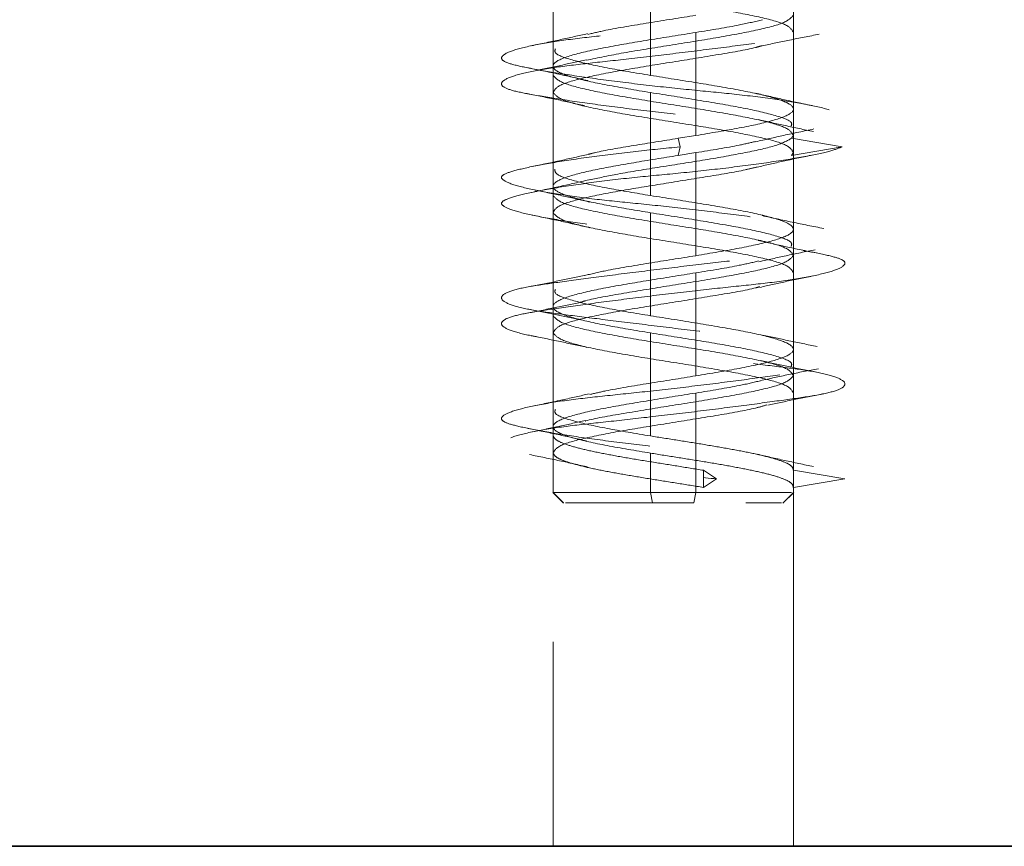
# Model space of a CAD drawing. Units: millimetres. Extents: x 30 to 576, y 39 to 402.
# Drawn here: x 137 to 140, y 293 to 296 of the extents above; entities that cross this region are included whole.
import ezdxf

# ---------------------------------------------------------------- set-up
doc = ezdxf.new("R2010")
doc.units = ezdxf.units.MM
doc.linetypes.add('HIDDEN', pattern=[1.905, 1.27, -0.635])

msp = doc.modelspace()

# ---------------------------------------------------------------- linework, layer by layer
at = {"color": 7, "linetype": 'HIDDEN', "lineweight": 18}
for p, q in [((138.5971, 295.9572), (138.5971, 295.6572)), ((138.5973, 295.8803), (138.5973, 295.5803)), ((138.8811, 295.8803), (138.8811, 295.5803)), ((138.5971, 295.8353), (138.5971, 293.3353)), ((139.2971, 293.3353), (139.2971, 295.8353)), ((139.2971, 295.4822), (139.2971, 295.7822)), ((139.013, 295.7053), (139.013, 295.4053)), ((139.2969, 295.7053), (139.2969, 295.4053)), ((138.5971, 295.6072), (138.5971, 295.3073)), ((138.5973, 295.5303), (138.5973, 295.2303)), ((138.8811, 295.5303), (138.8811, 295.2303)), ((139.2971, 295.1322), (139.2971, 295.4322)), ((139.013, 295.4053), (138.9611, 295.397)), ((138.9671, 295.372), (138.9611, 295.397)), ((139.2969, 295.4053), (139.2914, 295.397)), ((139.439, 295.372), (139.2914, 295.397)), ((138.9611, 295.347), (138.9671, 295.372)), ((139.013, 295.3553), (138.9611, 295.347)), ((139.013, 295.3553), (139.013, 295.0553)), ((139.2914, 295.347), (139.439, 295.372)), ((139.2969, 295.3553), (139.2914, 295.347)), ((139.2969, 295.3553), (139.2969, 295.0553)), ((138.5971, 295.2573), (138.5971, 294.9572)), ((138.5973, 295.1803), (138.5973, 294.8803)), ((138.8811, 295.1803), (138.8811, 294.8803)), ((139.2971, 294.7822), (139.2971, 295.0822)), ((139.013, 295.0053), (139.013, 294.7053)), ((139.2969, 295.0053), (139.2969, 294.7053)), ((138.5971, 294.9072), (138.5971, 294.6072)), ((138.5973, 294.8303), (138.5973, 294.5303)), ((138.8811, 294.8303), (138.8811, 294.5303)), ((139.2971, 294.4322), (139.2971, 294.7322)), ((139.013, 294.6553), (139.013, 294.3653)), ((139.2969, 294.6553), (139.2969, 294.3653)), ((138.5971, 294.5572), (138.5971, 294.3645)), ((138.5973, 294.4803), (138.5973, 294.3653)), ((138.8811, 294.4803), (138.8811, 294.3653)), ((139.0731, 294.4053), (139.0353, 294.4303)), ((139.0353, 294.3803), (139.0353, 294.4303)), ((139.0353, 294.3803), (139.0731, 294.4053)), ((139.4468, 294.4053), (139.2969, 294.4303)), ((139.2969, 294.3803), (139.2969, 294.4303)), ((139.2969, 294.3803), (139.4468, 294.4053)), ((138.5963, 294.3661), (138.6275, 294.3349)), ((138.6148, 294.3653), (138.5973, 294.3653)), ((138.6273, 294.3353), (138.5973, 294.3653)), ((138.5973, 294.3653), (138.6148, 294.3653)), ((138.6043, 294.3653), (138.6148, 294.3653)), ((138.8868, 294.3353), (138.8811, 294.3653)), ((139.0074, 294.3353), (139.013, 294.3653)), ((139.2667, 294.3349), (139.2979, 294.3661)), ((139.2669, 294.3353), (139.2969, 294.3653)), ((138.8868, 294.3353), (138.9724, 294.3353))]:
    msp.add_line(p, q, dxfattribs=at)
at = {"color": 7, "linetype": 'Continuous', "lineweight": 35}
msp.add_line((101.843, 293.3353), (214.08, 293.3353), dxfattribs=at)
at = {"color": 7, "linetype": 'HIDDEN', "lineweight": 18}
for points, knots in [([(138.4504, 296.3386), (138.4487, 296.3344), (138.4452, 296.3258), (138.4855, 296.3097), (138.56, 296.2926), (138.664, 296.2761), (138.7846, 296.2619), (138.915, 296.25), (139.0504, 296.2347), (139.1827, 296.2178), (139.2966, 296.2009), (139.3809, 296.1856), (139.4336, 296.1737), (139.4533, 296.1595), (139.4359, 296.143), (139.3803, 296.1259), (139.2932, 296.1099), (139.1845, 296.097), (139.0596, 296.0841), (138.9227, 296.0681), (138.7841, 296.051), (138.6599, 296.0345), (138.5607, 296.0202), (138.4889, 296.0083), (138.4479, 295.993), (138.4435, 295.9761), (138.4783, 295.9593), (138.5465, 295.944), (138.6409, 295.9321), (138.7574, 295.9178), (138.8923, 295.9013), (139.0333, 295.8842), (139.1642, 295.8682), (139.2759, 295.8553), (139.3652, 295.8424), (139.427, 295.8264), (139.4532, 295.8093), (139.4401, 295.7928), (139.3919, 295.7785), (139.3139, 295.7667), (139.2085, 295.7514), (139.0795, 295.7345), (138.9402, 295.7176), (138.806, 295.7023), (138.6843, 295.6904), (138.5795, 295.6762), (138.4982, 295.6596), (138.451, 295.6425), (138.4423, 295.6265), (138.4694, 295.6136), (138.5291, 295.6008), (138.6209, 295.5847), (138.7403, 295.5676), (138.8741, 295.5511), (139.0084, 295.5369), (139.1372, 295.525), (139.2553, 295.5097), (139.354, 295.4928), (139.421, 295.4759), (139.4508, 295.4606), (139.4453, 295.4487), (139.4054, 295.4345), (139.3298, 295.418), (139.2234, 295.4009), (139.0989, 295.3849), (139.0101, 295.3762), (138.9671, 295.372)], [0, 0, 0, 0, 0.014905, 0.030794, 0.047115, 0.063217, 0.078501, 0.093139, 0.108753, 0.125, 0.141247, 0.156861, 0.171499, 0.186783, 0.202885, 0.219206, 0.235095, 0.25, 0.264905, 0.280794, 0.297115, 0.313217, 0.328501, 0.343139, 0.358753, 0.375, 0.391247, 0.406861, 0.421499, 0.436783, 0.452885, 0.469206, 0.485095, 0.5, 0.514905, 0.530794, 0.547115, 0.563217, 0.578501, 0.593139, 0.608753, 0.625, 0.641247, 0.656861, 0.671499, 0.686783, 0.702885, 0.719206, 0.735095, 0.75, 0.764905, 0.780794, 0.797115, 0.813217, 0.828501, 0.843139, 0.858753, 0.875, 0.891247, 0.906861, 0.921499, 0.936783, 0.952885, 0.969206, 0.985095, 1, 1, 1, 1]), ([(138.8946, 296.3386), (138.852, 296.3344), (138.7641, 296.3258), (138.6437, 296.3097), (138.5436, 296.2926), (138.4758, 296.2761), (138.4443, 296.2619), (138.4475, 296.25), (138.4858, 296.2347), (138.5607, 296.2178), (138.6657, 296.2009), (138.7879, 296.1856), (138.9186, 296.1737), (139.0526, 296.1595), (139.1836, 296.143), (139.2979, 296.1259), (139.3828, 296.1099), (139.4346, 296.097), (139.4531, 296.0841), (139.4355, 296.0681), (139.3797, 296.051), (139.2912, 296.0345), (139.1811, 296.0202), (139.0562, 296.0083), (138.921, 295.993), (138.7831, 295.9761), (138.658, 295.9593), (138.5583, 295.944), (138.4875, 295.9321), (138.4477, 295.9178), (138.4436, 295.9013), (138.4788, 295.8842), (138.5484, 295.8682), (138.644, 295.8553), (138.7602, 295.8424), (138.8936, 295.8264), (139.0345, 295.8093), (139.1669, 295.7928), (139.2788, 295.7785), (139.367, 295.7667), (139.4274, 295.7514), (139.4532, 295.7345), (139.4397, 295.7176), (139.3903, 295.7023), (139.3114, 295.6904), (139.2065, 295.6762), (139.0785, 295.6596), (138.9385, 295.6425), (138.8027, 295.6265), (138.6811, 295.6136), (138.5776, 295.6008), (138.4977, 295.5847), (138.4506, 295.5676), (138.4423, 295.5511), (138.4706, 295.5369), (138.5312, 295.525), (138.6222, 295.5097), (138.7412, 295.4928), (138.8763, 295.4759), (139.012, 295.4606), (139.1405, 295.4487), (139.2569, 295.4345), (139.3547, 295.418), (139.4212, 295.4009), (139.4529, 295.3849), (139.4435, 295.3762), (139.439, 295.372)], [0, 0, 0, 0, 0.014905, 0.030794, 0.047115, 0.063217, 0.078501, 0.093139, 0.108753, 0.125, 0.141247, 0.156861, 0.171499, 0.186783, 0.202885, 0.219206, 0.235095, 0.25, 0.264905, 0.280794, 0.297115, 0.313217, 0.328501, 0.343139, 0.358753, 0.375, 0.391247, 0.406861, 0.421499, 0.436783, 0.452885, 0.469206, 0.485095, 0.5, 0.514905, 0.530794, 0.547115, 0.563217, 0.578501, 0.593139, 0.608753, 0.625, 0.641247, 0.656861, 0.671499, 0.686783, 0.702885, 0.719206, 0.735095, 0.75, 0.764905, 0.780794, 0.797115, 0.813217, 0.828501, 0.843139, 0.858753, 0.875, 0.891247, 0.906861, 0.921499, 0.936783, 0.952885, 0.969206, 0.985095, 1, 1, 1, 1]), ([(139.2969, 295.7553), (139.2903, 295.748), (139.277, 295.7334), (139.1926, 295.7116), (139.0744, 295.6897), (138.9366, 295.6678), (138.7983, 295.646), (138.7282, 295.6315), (138.6934, 295.6243)], [0, 0, 0, 0, 0.1669593, 0.3339186, 0.5008779, 0.6678372, 0.8347965, 1, 1, 1, 1]), ([(139.013, 295.7553), (138.9674, 295.748), (138.8762, 295.7334), (138.7617, 295.7149), (138.715, 295.7036), (138.6986, 295.6997)], [0, 0, 0, 0, 0.393245, 0.786491, 1, 1, 1, 1]), ([(139.013, 295.7053), (139.0581, 295.7126), (139.1345, 295.725), (139.1861, 295.7373), (139.2072, 295.7424)], [0, 0, 0, 0, 0.589662, 1, 1, 1, 1]), ([(138.6973, 295.7019), (138.6714, 295.696), (138.6187, 295.6841), (138.5628, 295.6725), (138.5344, 295.6667)], [0, 0, 0, 0, 0.491175, 1, 1, 1, 1]), ([(139.2057, 295.6663), (139.2322, 295.672), (139.2863, 295.6834), (139.343, 295.6945), (139.372, 295.7001)], [0, 0, 0, 0, 0.490191, 1, 1, 1, 1]), ([(139.2052, 295.6666), (139.1993, 295.6649), (139.1682, 295.6559), (139.0722, 295.6397), (138.9368, 295.6178), (138.7993, 295.5959), (138.6863, 295.5741), (138.6088, 295.5522), (138.6011, 295.5376), (138.5973, 295.5303)], [0, 0, 0, 0, 0.036865, 0.197388, 0.35791, 0.518433, 0.678955, 0.839478, 1, 1, 1, 1]), ([(138.6038, 295.6572), (138.6026, 295.6535), (138.5991, 295.6424), (138.6517, 295.6241), (138.7487, 295.6022), (138.837, 295.5876), (138.8811, 295.5803)], [0, 0, 0, 0, 0.14708, 0.431386, 0.715693, 1, 1, 1, 1]), ([(138.6941, 295.6259), (138.6696, 295.6204), (138.62, 295.6093), (138.5669, 295.5984), (138.54, 295.5928)], [0, 0, 0, 0, 0.493703, 1, 1, 1, 1]), ([(138.5135, 295.6044), (138.5452, 295.5981), (138.6071, 295.5857), (138.6682, 295.5719), (138.698, 295.5651)], [0, 0, 0, 0, 0.511959, 1, 1, 1, 1]), ([(138.5225, 295.527), (138.5511, 295.5213), (138.6077, 295.5102), (138.6618, 295.4982), (138.6884, 295.4923)], [0, 0, 0, 0, 0.507311, 1, 1, 1, 1]), ([(138.8811, 295.5303), (138.9271, 295.523), (139.0189, 295.5084), (139.1492, 295.4866), (139.2452, 295.4647), (139.2959, 295.4466), (139.2917, 295.4358), (139.2904, 295.4322)], [0, 0, 0, 0, 0.223081, 0.446162, 0.669244, 0.892325, 1, 1, 1, 1]), ([(139.3512, 295.4923), (139.3224, 295.4983), (139.2658, 295.5101), (139.2128, 295.5225), (139.1868, 295.5286)], [0, 0, 0, 0, 0.50915, 1, 1, 1, 1]), ([(139.3556, 295.4166), (139.3279, 295.4224), (139.2731, 295.4338), (139.2217, 295.4456), (139.1964, 295.4514)], [0, 0, 0, 0, 0.507484, 1, 1, 1, 1]), ([(139.1874, 295.3869), (139.2144, 295.3932), (139.2693, 295.4061), (139.3274, 295.4181), (139.357, 295.4242)], [0, 0, 0, 0, 0.4900509, 1, 1, 1, 1]), ([(138.9611, 295.397), (138.9179, 295.39), (138.8315, 295.3761), (138.7385, 295.3606), (138.706, 295.3519), (138.6996, 295.3502)], [0, 0, 0, 0, 0.445562, 0.891124, 1, 1, 1, 1]), ([(139.2914, 295.397), (139.2789, 295.39), (139.2539, 295.3761), (139.1613, 295.3553), (139.0422, 295.3345), (138.9101, 295.3136), (138.7881, 295.2942), (138.7295, 295.2816), (138.7034, 295.276)], [0, 0, 0, 0, 0.172263, 0.344526, 0.516789, 0.689053, 0.861316, 1, 1, 1, 1]), ([(139.1868, 295.3878), (139.1718, 295.3843), (139.126, 295.3734), (139.0585, 295.3626), (139.013, 295.3553)], [0, 0, 0, 0, 0.326909, 1, 1, 1, 1]), ([(138.9671, 295.372), (138.9238, 295.3678), (138.8345, 295.3591), (138.7055, 295.3431), (138.5921, 295.326), (138.5075, 295.3095), (138.4574, 295.2952), (138.4413, 295.2833), (138.4605, 295.268), (138.5174, 295.2511), (138.6078, 295.2343), (138.7201, 295.219), (138.8458, 295.2071), (138.9798, 295.1928), (139.1163, 295.1763), (139.2413, 295.1592), (139.341, 295.1432), (139.41, 295.1303), (139.4474, 295.1174), (139.4498, 295.1014), (139.4133, 295.0843), (139.3413, 295.0678), (139.2435, 295.0535), (139.1265, 295.0417), (138.9945, 295.0264), (138.8542, 295.0095), (138.7211, 294.9926), (138.6092, 294.9773), (138.5229, 294.9654), (138.4649, 294.9512), (138.4407, 294.9346), (138.4558, 294.9175), (138.5075, 294.9015), (138.5886, 294.8886), (138.6942, 294.8758), (138.8213, 294.8597), (138.9614, 294.8426), (139.0987, 294.8261), (139.2201, 294.8119), (139.3217, 294.8), (139.3991, 294.7847), (139.4447, 294.7678), (139.4515, 294.7509), (139.4209, 294.7356), (139.3583, 294.7237), (139.2667, 294.7095), (139.1479, 294.693), (139.0119, 294.6759), (138.8744, 294.6599), (138.7461, 294.647), (138.6315, 294.6341), (138.5363, 294.6181), (138.4704, 294.601), (138.4421, 294.5845), (138.4511, 294.5702), (138.4939, 294.5583), (138.5694, 294.543), (138.6764, 294.5261), (138.8045, 294.5093), (138.9387, 294.494), (139.0708, 294.4821), (139.1957, 294.4678), (139.3069, 294.4513), (139.3906, 294.4342), (139.4414, 294.4182), (139.445, 294.4095), (139.4468, 294.4053)], [0, 0, 0, 0, 0.014905, 0.030794, 0.047115, 0.063217, 0.078501, 0.093139, 0.108753, 0.125, 0.141247, 0.156861, 0.171499, 0.186783, 0.202885, 0.219206, 0.235095, 0.25, 0.264905, 0.280794, 0.297115, 0.313217, 0.328501, 0.343139, 0.358753, 0.375, 0.391247, 0.406861, 0.421499, 0.436783, 0.452885, 0.469206, 0.485095, 0.5, 0.514905, 0.530794, 0.547115, 0.563217, 0.578501, 0.593139, 0.608753, 0.625, 0.641247, 0.656861, 0.671499, 0.686783, 0.702885, 0.719206, 0.735095, 0.75, 0.764905, 0.780794, 0.797115, 0.813217, 0.828501, 0.843139, 0.858753, 0.875, 0.891247, 0.906861, 0.921499, 0.936783, 0.952885, 0.969206, 0.985095, 1, 1, 1, 1]), ([(139.439, 295.372), (139.4281, 295.3678), (139.4055, 295.3591), (139.3285, 295.3431), (139.2225, 295.326), (139.096, 295.3095), (138.9635, 295.2952), (138.8311, 295.2833), (138.7042, 295.268), (138.5914, 295.2511), (138.5062, 295.2343), (138.4565, 295.219), (138.4415, 295.2071), (138.4613, 295.1928), (138.518, 295.1763), (138.6089, 295.1592), (138.7231, 295.1432), (138.8496, 295.1303), (138.9828, 295.1174), (139.1175, 295.1014), (139.2424, 295.0843), (139.343, 295.0678), (139.4116, 295.0535), (139.4477, 295.0417), (139.4495, 295.0264), (139.4129, 295.0095), (139.3401, 294.9926), (139.2407, 294.9773), (139.1232, 294.9654), (138.9922, 294.9512), (138.8531, 294.9346), (138.7196, 294.9175), (138.6066, 294.9015), (138.5209, 294.8886), (138.4642, 294.8758), (138.4408, 294.8597), (138.456, 294.8426), (138.5088, 294.8261), (138.5913, 294.8119), (138.6972, 294.8), (138.8229, 294.7847), (138.9625, 294.7678), (139.1008, 294.7509), (139.2232, 294.7356), (139.324, 294.7237), (139.3999, 294.7095), (139.4448, 294.693), (139.4515, 294.6759), (139.4199, 294.6599), (139.356, 294.647), (139.2642, 294.6341), (139.1467, 294.6181), (139.0106, 294.601), (138.8714, 294.5845), (138.7426, 294.5702), (138.629, 294.5583), (138.5354, 294.543), (138.4701, 294.5261), (138.4418, 294.5093), (138.4517, 294.494), (138.4956, 294.4821), (138.571, 294.4678), (138.6774, 294.4513), (138.8059, 294.4342), (138.9425, 294.4182), (139.0305, 294.4095), (139.0731, 294.4053)], [0, 0, 0, 0, 0.014905, 0.030794, 0.047115, 0.063217, 0.078501, 0.093139, 0.108753, 0.125, 0.141247, 0.156861, 0.171499, 0.186783, 0.202885, 0.219206, 0.235095, 0.25, 0.264905, 0.280794, 0.297115, 0.313217, 0.328501, 0.343139, 0.358753, 0.375, 0.391247, 0.406861, 0.421499, 0.436783, 0.452885, 0.469206, 0.485095, 0.5, 0.514905, 0.530794, 0.547115, 0.563217, 0.578501, 0.593139, 0.608753, 0.625, 0.641247, 0.656861, 0.671499, 0.686783, 0.702885, 0.719206, 0.735095, 0.75, 0.764905, 0.780794, 0.797115, 0.813217, 0.828501, 0.843139, 0.858753, 0.875, 0.891247, 0.906861, 0.921499, 0.936783, 0.952885, 0.969206, 0.985095, 1, 1, 1, 1]), ([(138.6995, 295.3504), (138.6735, 295.3444), (138.6206, 295.3322), (138.5646, 295.3206), (138.5361, 295.3148)], [0, 0, 0, 0, 0.49214, 1, 1, 1, 1]), ([(139.1914, 295.3131), (139.2164, 295.3189), (139.2669, 295.3307), (139.321, 295.3419), (139.3485, 295.3476)], [0, 0, 0, 0, 0.493478, 1, 1, 1, 1]), ([(138.5973, 295.1803), (138.6007, 295.1873), (138.6076, 295.2011), (138.6778, 295.222), (138.7817, 295.2428), (138.9099, 295.2636), (139.0408, 295.2845), (139.1411, 295.301), (139.1797, 295.3106), (139.1903, 295.3132)], [0, 0, 0, 0, 0.156722, 0.313445, 0.470167, 0.626889, 0.783611, 0.940334, 1, 1, 1, 1]), ([(138.6023, 295.3073), (138.6025, 295.3024), (138.603, 295.2907), (138.6595, 295.272), (138.755, 295.2511), (138.8391, 295.2373), (138.8811, 295.2303)], [0, 0, 0, 0, 0.187881, 0.458587, 0.729294, 1, 1, 1, 1]), ([(138.7067, 295.2774), (138.6792, 295.271), (138.623, 295.2578), (138.5639, 295.2456), (138.5337, 295.2394)], [0, 0, 0, 0, 0.489133, 1, 1, 1, 1]), ([(138.5452, 295.2464), (138.573, 295.2406), (138.6277, 295.2291), (138.6788, 295.2173), (138.704, 295.2114)], [0, 0, 0, 0, 0.50768, 1, 1, 1, 1]), ([(138.8811, 295.1803), (138.9271, 295.173), (139.0189, 295.1584), (139.1492, 295.1366), (139.2452, 295.1147), (139.2959, 295.0966), (139.2917, 295.0858), (139.2904, 295.0822)], [0, 0, 0, 0, 0.2230812, 0.4461624, 0.6692436, 0.8923249, 1, 1, 1, 1]), ([(138.5362, 295.1735), (138.5653, 295.1674), (138.6225, 295.1555), (138.6765, 295.1429), (138.703, 295.1368)], [0, 0, 0, 0, 0.5095446, 1, 1, 1, 1]), ([(139.3855, 295.1345), (139.3547, 295.1405), (139.2944, 295.1523), (139.2349, 295.1655), (139.2058, 295.172)], [0, 0, 0, 0, 0.510298, 1, 1, 1, 1]), ([(139.3633, 295.0633), (139.3339, 295.0692), (139.2762, 295.0809), (139.2213, 295.0935), (139.1943, 295.0996)], [0, 0, 0, 0, 0.508741, 1, 1, 1, 1]), ([(139.1968, 295.0376), (139.2228, 295.0434), (139.2758, 295.0554), (139.332, 295.0669), (139.3606, 295.0727)], [0, 0, 0, 0, 0.4906868, 1, 1, 1, 1]), ([(139.2969, 295.0553), (139.2903, 295.048), (139.277, 295.0334), (139.1925, 295.0116), (139.0747, 294.9897), (138.9355, 294.9678), (138.8019, 294.9459), (138.7084, 294.9295), (138.6797, 294.9204), (138.6739, 294.9185)], [0, 0, 0, 0, 0.159938, 0.319875, 0.479813, 0.63975, 0.799688, 0.959625, 1, 1, 1, 1]), ([(139.013, 295.0553), (138.9674, 295.048), (138.876, 295.0334), (138.7576, 295.0141), (138.7082, 295.0021), (138.6888, 294.9974)], [0, 0, 0, 0, 0.378035, 0.756069, 1, 1, 1, 1]), ([(139.1958, 295.0398), (139.1781, 295.0356), (139.1297, 295.0241), (139.0583, 295.0126), (139.013, 295.0053)], [0, 0, 0, 0, 0.366267, 1, 1, 1, 1]), ([(138.6878, 294.9976), (138.6626, 294.9923), (138.6116, 294.9814), (138.5575, 294.9708), (138.5301, 294.9655)], [0, 0, 0, 0, 0.4935466, 1, 1, 1, 1]), ([(139.1997, 294.963), (139.224, 294.9686), (139.2732, 294.9797), (139.3259, 294.9906), (139.3525, 294.9961)], [0, 0, 0, 0, 0.494208, 1, 1, 1, 1]), ([(138.5973, 294.8303), (138.6011, 294.8376), (138.6088, 294.8522), (138.6863, 294.8741), (138.7993, 294.8959), (138.9369, 294.9178), (139.0719, 294.9397), (139.1657, 294.9554), (139.1952, 294.9638), (139.1992, 294.9649)], [0, 0, 0, 0, 0.1624779, 0.3249557, 0.4874336, 0.6499114, 0.8123893, 0.9748671, 1, 1, 1, 1]), ([(138.6038, 294.9572), (138.6026, 294.9535), (138.5991, 294.9424), (138.6517, 294.9241), (138.7487, 294.9022), (138.837, 294.8876), (138.8811, 294.8803)], [0, 0, 0, 0, 0.14708, 0.431386, 0.715693, 1, 1, 1, 1]), ([(138.6724, 294.9184), (138.6463, 294.9129), (138.5935, 294.9018), (138.5385, 294.8913), (138.5106, 294.8859)], [0, 0, 0, 0, 0.493726, 1, 1, 1, 1]), ([(138.5244, 294.8995), (138.5509, 294.8943), (138.6034, 294.8838), (138.653, 294.8732), (138.6776, 294.868)], [0, 0, 0, 0, 0.505247, 1, 1, 1, 1]), ([(138.5338, 294.8223), (138.5621, 294.8166), (138.6176, 294.8054), (138.6699, 294.7939), (138.6956, 294.7883)], [0, 0, 0, 0, 0.508927, 1, 1, 1, 1]), ([(139.2904, 294.7322), (139.2917, 294.7358), (139.2959, 294.7466), (139.2452, 294.7647), (139.1492, 294.7866), (139.0189, 294.8084), (138.9271, 294.823), (138.8811, 294.8303)], [0, 0, 0, 0, 0.107675, 0.330756, 0.553838, 0.776919, 1, 1, 1, 1]), ([(139.3663, 294.7908), (139.3386, 294.7964), (139.2841, 294.8074), (139.2327, 294.8187), (139.2074, 294.8242)], [0, 0, 0, 0, 0.5073999, 1, 1, 1, 1]), ([(139.3605, 294.7166), (139.3326, 294.7222), (139.2778, 294.7331), (139.2262, 294.7443), (139.2009, 294.7498)], [0, 0, 0, 0, 0.508212, 1, 1, 1, 1]), ([(139.201, 294.6913), (139.2282, 294.6973), (139.2834, 294.7094), (139.341, 294.7206), (139.3702, 294.7262)], [0, 0, 0, 0, 0.4921264, 1, 1, 1, 1]), ([(139.2969, 294.7053), (139.2903, 294.698), (139.277, 294.6834), (139.1925, 294.6616), (139.0748, 294.6397), (138.9353, 294.6178), (138.8029, 294.5959), (138.7158, 294.5812), (138.6914, 294.5738), (138.691, 294.5737)], [0, 0, 0, 0, 0.166193, 0.332386, 0.498579, 0.664772, 0.830965, 0.997158, 1, 1, 1, 1]), ([(139.013, 294.7053), (138.9675, 294.698), (138.8763, 294.6834), (138.7639, 294.6653), (138.7188, 294.6545), (138.7041, 294.6509)], [0, 0, 0, 0, 0.4023133, 0.8046267, 1, 1, 1, 1]), ([(139.013, 294.6553), (139.0582, 294.6626), (139.1319, 294.6745), (139.1816, 294.6864), (139.2009, 294.691)], [0, 0, 0, 0, 0.613295, 1, 1, 1, 1]), ([(138.7026, 294.6531), (138.677, 294.6472), (138.6248, 294.6352), (138.5691, 294.6237), (138.5408, 294.6178)], [0, 0, 0, 0, 0.491275, 1, 1, 1, 1]), ([(139.2222, 294.6202), (139.2477, 294.6255), (139.2992, 294.6362), (139.3533, 294.6468), (139.3806, 294.6521)], [0, 0, 0, 0, 0.49347, 1, 1, 1, 1]), ([(139.2195, 294.6206), (139.2094, 294.6176), (139.1745, 294.6073), (139.0727, 294.5897), (138.9367, 294.5678), (138.7994, 294.5459), (138.6862, 294.5241), (138.6088, 294.5022), (138.6011, 294.4876), (138.5973, 294.4803)], [0, 0, 0, 0, 0.064132, 0.22011, 0.376088, 0.532066, 0.688044, 0.844022, 1, 1, 1, 1]), ([(138.6038, 294.6072), (138.6026, 294.6035), (138.5991, 294.5924), (138.6517, 294.5741), (138.7487, 294.5522), (138.837, 294.5376), (138.8811, 294.5303)], [0, 0, 0, 0, 0.14708, 0.431386, 0.715693, 1, 1, 1, 1]), ([(138.5241, 294.5523), (138.5536, 294.5464), (138.6115, 294.5347), (138.667, 294.5221), (138.6942, 294.5158)], [0, 0, 0, 0, 0.508876, 1, 1, 1, 1]), ([(138.6915, 294.5753), (138.667, 294.5698), (138.6174, 294.5587), (138.5645, 294.5478), (138.5378, 294.5423)], [0, 0, 0, 0, 0.494055, 1, 1, 1, 1]), ([(138.5285, 294.476), (138.558, 294.4701), (138.616, 294.4586), (138.6714, 294.446), (138.6986, 294.4398)], [0, 0, 0, 0, 0.5087301, 1, 1, 1, 1]), ([(139.3558, 294.4411), (139.3273, 294.447), (139.2712, 294.4587), (139.2185, 294.4709), (139.1926, 294.477)], [0, 0, 0, 0, 0.508419, 1, 1, 1, 1]), ([(139.013, 294.3653), (138.9671, 294.3653), (138.8752, 294.3653), (138.745, 294.3653), (138.649, 294.3653), (138.5983, 294.3653), (138.6025, 294.3653), (138.6038, 294.3653)], [0, 0, 0, 0, 0.2230813, 0.4461625, 0.6692438, 0.892325, 1, 1, 1, 1]), ([(138.6513, 294.3653), (138.6532, 294.3653), (138.6722, 294.3653), (138.7519, 294.3653), (138.8381, 294.3653), (138.8811, 294.3653)], [0, 0, 0, 0, 0.054717, 0.527359, 1, 1, 1, 1]), ([(138.8034, 294.3653), (138.7622, 294.3653), (138.6977, 294.3653), (138.6636, 294.3653), (138.6513, 294.3653)], [0, 0, 0, 0, 0.638693, 1, 1, 1, 1]), ([(139.2904, 294.3653), (139.2916, 294.3653), (139.2951, 294.3653), (139.2425, 294.3653), (139.1455, 294.3653), (139.0572, 294.3653), (139.013, 294.3653)], [0, 0, 0, 0, 0.147039, 0.43136, 0.71568, 1, 1, 1, 1]), ([(139.2425, 294.3653), (139.2255, 294.3653), (139.1844, 294.3653), (139.1086, 294.3653), (139.0558, 294.3653), (139.048, 294.3653)], [0, 0, 0, 0, 0.374245, 0.908413, 1, 1, 1, 1]), ([(139.1581, 294.3353), (139.178, 294.3353), (139.2289, 294.3353), (139.2657, 294.3353), (139.2621, 294.3353), (139.2609, 294.3353)], [0, 0, 0, 0, 0.30215, 0.772894, 1, 1, 1, 1])]:
    msp.add_open_spline(points, degree=3, knots=knots, dxfattribs=at)
for points in [[(139.2969, 295.7053), (139.2931, 295.7126), (139.2853, 295.7272), (139.208, 295.7491), (139.0947, 295.7709), (138.958, 295.7928), (138.8196, 295.8147), (138.7016, 295.8366), (138.6172, 295.8584), (138.6039, 295.873), (138.5973, 295.8803)], [(139.013, 295.7053), (138.9671, 295.698), (138.8751, 295.6834), (138.7454, 295.6616), (138.6472, 295.6397), (138.5944, 295.6178), (138.5953, 295.5959), (138.65, 295.5741), (138.7491, 295.5522), (138.8371, 295.5376), (138.8811, 295.5303)], [(138.5973, 295.5803), (138.6039, 295.573), (138.6172, 295.5584), (138.7016, 295.5366), (138.8196, 295.5147), (138.958, 295.4928), (139.0947, 295.4709), (139.208, 295.4491), (139.2853, 295.4272), (139.2931, 295.4126), (139.2969, 295.4053)], [(138.8811, 295.5803), (138.9271, 295.573), (139.0191, 295.5584), (139.1487, 295.5366), (139.247, 295.5147), (139.2998, 295.4928), (139.2989, 295.4709), (139.2442, 295.4491), (139.145, 295.4272), (139.057, 295.4126), (139.013, 295.4053)], [(138.5973, 295.5303), (138.6039, 295.523), (138.6172, 295.5084), (138.7016, 295.4866), (138.8196, 295.4647), (138.958, 295.4428), (139.0947, 295.4209), (139.208, 295.3991), (139.2853, 295.3772), (139.2931, 295.3626), (139.2969, 295.3553)], [(138.8811, 295.1803), (138.8392, 295.1873), (138.7553, 295.2011), (138.6584, 295.222), (138.6008, 295.2428), (138.5912, 295.2636), (138.6308, 295.2845), (138.7141, 295.3053), (138.8297, 295.3261), (138.9173, 295.34), (138.9611, 295.347)], [(138.5973, 295.2303), (138.6039, 295.223), (138.6172, 295.2084), (138.7016, 295.1866), (138.8196, 295.1647), (138.958, 295.1428), (139.0947, 295.1209), (139.208, 295.0991), (139.2853, 295.0772), (139.2931, 295.0626), (139.2969, 295.0553)], [(138.8811, 295.2303), (138.9271, 295.223), (139.0191, 295.2084), (139.1487, 295.1866), (139.247, 295.1647), (139.2998, 295.1428), (139.2989, 295.1209), (139.2442, 295.0991), (139.145, 295.0772), (139.057, 295.0626), (139.013, 295.0553)], [(138.5973, 295.1803), (138.6039, 295.173), (138.6172, 295.1584), (138.7016, 295.1366), (138.8196, 295.1147), (138.958, 295.0928), (139.0947, 295.0709), (139.208, 295.0491), (139.2853, 295.0272), (139.2931, 295.0126), (139.2969, 295.0053)], [(138.8811, 294.8303), (138.8371, 294.8376), (138.7491, 294.8522), (138.65, 294.8741), (138.5953, 294.8959), (138.5944, 294.9178), (138.6472, 294.9397), (138.7454, 294.9616), (138.8751, 294.9834), (138.9671, 294.998), (139.013, 295.0053)], [(138.5973, 294.8803), (138.6039, 294.873), (138.6172, 294.8584), (138.7016, 294.8366), (138.8196, 294.8147), (138.958, 294.7928), (139.0947, 294.7709), (139.208, 294.7491), (139.2853, 294.7272), (139.2931, 294.7126), (139.2969, 294.7053)], [(138.8811, 294.8803), (138.9271, 294.873), (139.0191, 294.8584), (139.1487, 294.8366), (139.247, 294.8147), (139.2998, 294.7928), (139.2989, 294.7709), (139.2442, 294.7491), (139.145, 294.7272), (139.057, 294.7126), (139.013, 294.7053)], [(139.2969, 294.6553), (139.2931, 294.6626), (139.2853, 294.6772), (139.208, 294.6991), (139.0947, 294.7209), (138.958, 294.7428), (138.8196, 294.7647), (138.7016, 294.7866), (138.6172, 294.8084), (138.6039, 294.823), (138.5973, 294.8303)], [(139.013, 294.6553), (138.9671, 294.648), (138.8751, 294.6334), (138.7454, 294.6116), (138.6472, 294.5897), (138.5944, 294.5678), (138.5953, 294.5459), (138.65, 294.5241), (138.7491, 294.5022), (138.8371, 294.4876), (138.8811, 294.4803)], [(138.5973, 294.5303), (138.5997, 294.5261), (138.6047, 294.5178), (138.6341, 294.5053), (138.6779, 294.4928), (138.7355, 294.4803), (138.8037, 294.4678), (138.879, 294.4553), (138.958, 294.4428), (139.0095, 294.4345), (139.0353, 294.4303)], [(138.8811, 294.5303), (138.9072, 294.5261), (138.9592, 294.5178), (139.0376, 294.5053), (139.1112, 294.4928), (139.1766, 294.4803), (139.2306, 294.4678), (139.27, 294.4553), (139.2945, 294.4428), (139.2961, 294.4345), (139.2969, 294.4303)], [(139.0353, 294.3803), (139.0095, 294.3845), (138.958, 294.3928), (138.879, 294.4053), (138.8037, 294.4178), (138.7355, 294.4303), (138.6779, 294.4428), (138.6341, 294.4553), (138.6047, 294.4678), (138.5997, 294.4761), (138.5973, 294.4803)], [(139.2969, 294.3803), (139.2961, 294.3845), (139.2945, 294.3928), (139.27, 294.4053), (139.2306, 294.4178), (139.1766, 294.4303), (139.1112, 294.4428), (139.0376, 294.4553), (138.9592, 294.4678), (138.9072, 294.4761), (138.8811, 294.4803)], [(139.0074, 294.3353), (138.9653, 294.3353), (138.8811, 294.3353), (138.7633, 294.3353), (138.6707, 294.3353), (138.6455, 294.3353), (138.6329, 294.3353)]]:
    msp.add_open_spline(points, degree=3, dxfattribs=at)

doc.saveas('drawing.dxf')
